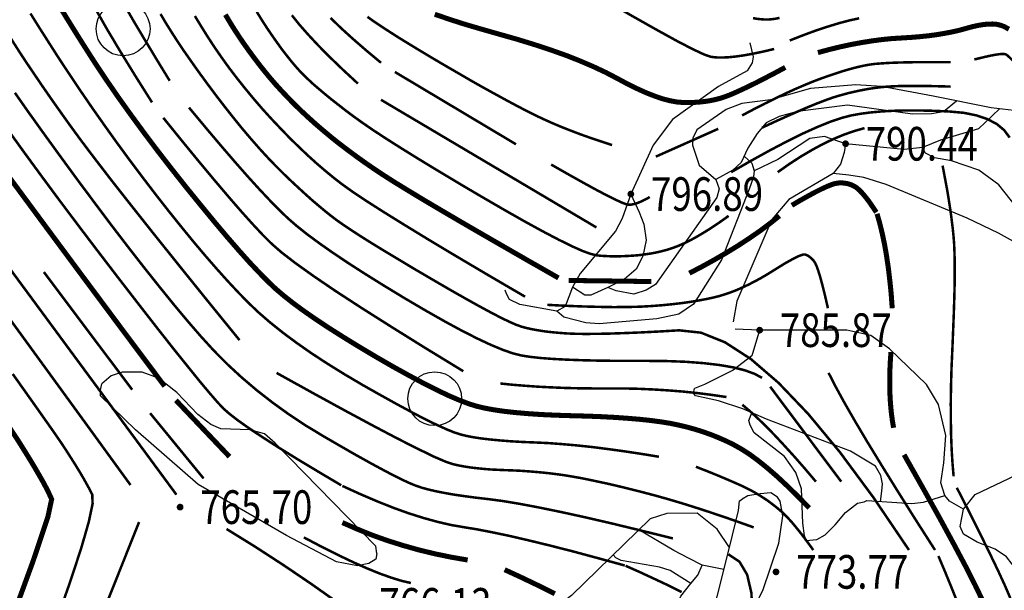
# Model space of a CAD drawing. Units: inches. Extents: x 36481866 to 36491121, y 3070046 to 3193056.
# Drawn here: x 36483630 to 36483747, y 3071980 to 3072048 of the extents above; entities that cross this region are included whole.
import ezdxf
from ezdxf.enums import TextEntityAlignment as Align

# ---------------------------------------------------------------- set-up
doc = ezdxf.new("R2010")
doc.units = ezdxf.units.IN
doc.header["$LTSCALE"] = 2
doc.header["$MEASUREMENT"] = 0
doc.header["$XCLIPFRAME"] = 0
for name, color, linetype in [('DGX', 253, 'Continuous'), ('DMTZ', 253, 'Continuous'), ('GCD', 253, 'Continuous'), ('ZBTZ', 253, 'Continuous')]:
    doc.layers.add(name, color=color, linetype=linetype)
doc.styles.add('HZ', font='txt', dxfattribs={"width": 0.8})
doc.linetypes.add('10421', pattern='A,2,[150,AAA.SHX,S=1,R=0,X=0,Y=1],1e-11', length=2)
picture_1 = doc.add_image_def('image1.png', size_in_pixel=(6617, 9358))

# ---------------------------------------------------------------- blocks, each defined once
blk = doc.blocks.new('GC200')
at = {"linetype": 'Continuous', "const_width": 0.2, "flags": 128}
blk.add_lwpolyline([(-0.1, 0, 1), (0.1, 0, 1)], format="xyb", close=True, dxfattribs=at)
blk = doc.blocks.new('gc122')
blk.add_circle((0, 0), 0.8)

msp = doc.modelspace()

# ---------------------------------------------------------------- linework, layer by layer
at = {"layer": 'DGX', "linetype": 'Continuous', "const_width": 0.3, "flags": 128}
for points in [[(36483645.92, 3072038.34), (36483643.97, 3072041.43), (36483642.18, 3072044.34), (36483640.55, 3072047.07), (36483639.1, 3072049.63), (36483637.81, 3072052), (36483636.68, 3072054.19), (36483635.72, 3072056.2), (36483634.93, 3072058.03)], [(36483719.92, 3072044.69), (36483718.61, 3072044.38), (36483717.41, 3072044.13), (36483716.31, 3072043.93), (36483715.31, 3072043.79), (36483714.42, 3072043.7), (36483713.63, 3072043.67), (36483712.94, 3072043.69), (36483712.35, 3072043.77), (36483711.55, 3072044.05), (36483710.21, 3072044.68), (36483708.34, 3072045.65), (36483705.94, 3072046.97), (36483703, 3072048.63), (36483699.52, 3072050.64), (36483695.51, 3072052.99), (36483690.97, 3072055.69)], [(36483648.02, 3072040.91), (36483646.41, 3072043.54), (36483644.97, 3072045.93), (36483643.69, 3072048.08), (36483642.59, 3072049.99)], [(36483627.48, 3072048.62), (36483628.07, 3072047.64), (36483628.73, 3072046.58), (36483629.45, 3072045.44), (36483630.22, 3072044.23), (36483631.06, 3072042.96), (36483631.96, 3072041.63), (36483632.91, 3072040.23), (36483633.93, 3072038.76), (36483635.01, 3072037.23), (36483636.15, 3072035.63), (36483637.48, 3072033.81), (36483639.16, 3072031.59), (36483641.17, 3072028.98), (36483643.53, 3072025.98), (36483646.22, 3072022.59), (36483649.25, 3072018.81), (36483652.62, 3072014.63), (36483656.33, 3072010.07)], [(36483706.21, 3071996.21), (36483704.07, 3071996.56), (36483702.01, 3071996.87), (36483700.03, 3071997.14), (36483698.14, 3071997.38), (36483696.32, 3071997.57), (36483694.6, 3071997.72), (36483692.95, 3071997.84), (36483691.39, 3071997.91), (36483689.92, 3071997.97), (36483688.56, 3071998.05), (36483687.3, 3071998.15), (36483686.16, 3071998.26), (36483685.12, 3071998.38), (36483684.18, 3071998.52), (36483683.36, 3071998.68), (36483682.64, 3071998.85), (36483681.87, 3071999.1), (36483680.91, 3071999.49), (36483679.75, 3072000.02), (36483678.39, 3072000.68), (36483676.84, 3072001.49), (36483675.08, 3072002.44), (36483673.13, 3072003.52), (36483670.97, 3072004.74), (36483668.79, 3072006.03), (36483666.74, 3072007.3), (36483664.83, 3072008.55), (36483663.06, 3072009.79), (36483661.42, 3072011.01), (36483659.91, 3072012.22), (36483658.54, 3072013.41), (36483657.31, 3072014.59), (36483656.11, 3072015.82), (36483654.87, 3072017.15), (36483653.58, 3072018.59), (36483652.23, 3072020.14), (36483650.84, 3072021.79), (36483649.39, 3072023.56), (36483647.89, 3072025.43), (36483646.34, 3072027.41), (36483644.78, 3072029.45), (36483643.25, 3072031.49), (36483641.76, 3072033.52), (36483640.3, 3072035.56), (36483638.87, 3072037.59), (36483637.47, 3072039.63), (36483636.11, 3072041.66), (36483634.77, 3072043.69), (36483633.53, 3072045.63), (36483632.42, 3072047.37), (36483631.46, 3072048.91)], [(36483735.95, 3071985.12), (36483731.72, 3071991.37), (36483727.73, 3071996.76), (36483723.96, 3072001.31), (36483720.43, 3072005), (36483717.13, 3072007.84), (36483714.06, 3072009.82), (36483711.22, 3072010.96), (36483708.62, 3072011.24), (36483706.24, 3072011.1), (36483704.06, 3072010.99), (36483702.08, 3072010.91), (36483700.31, 3072010.85), (36483698.74, 3072010.82), (36483697.38, 3072010.81), (36483696.23, 3072010.83), (36483695.27, 3072010.87), (36483694.44, 3072010.93), (36483693.66, 3072011), (36483692.91, 3072011.08), (36483692.21, 3072011.18), (36483691.55, 3072011.29), (36483690.94, 3072011.41), (36483690.36, 3072011.54), (36483689.83, 3072011.69), (36483689.21, 3072011.91), (36483688.39, 3072012.27), (36483687.36, 3072012.77), (36483686.13, 3072013.41), (36483684.69, 3072014.19), (36483683.04, 3072015.11), (36483681.18, 3072016.17), (36483679.12, 3072017.37), (36483677.05, 3072018.58), (36483675.17, 3072019.71), (36483673.47, 3072020.73), (36483671.97, 3072021.65), (36483670.65, 3072022.48), (36483669.53, 3072023.21), (36483668.59, 3072023.84), (36483667.84, 3072024.37), (36483667.17, 3072024.88), (36483666.46, 3072025.45), (36483665.73, 3072026.06), (36483664.95, 3072026.72), (36483664.15, 3072027.44), (36483663.31, 3072028.21), (36483662.44, 3072029.02), (36483661.53, 3072029.89), (36483660.6, 3072030.82), (36483659.64, 3072031.82), (36483658.67, 3072032.88), (36483657.68, 3072034.01), (36483656.66, 3072035.21), (36483655.63, 3072036.48), (36483654.58, 3072037.81), (36483653.5, 3072039.21), (36483652.45, 3072040.62), (36483651.47, 3072041.96), (36483650.55, 3072043.26), (36483649.69, 3072044.49), (36483648.9, 3072045.67), (36483648.18, 3072046.79), (36483647.52, 3072047.85), (36483646.93, 3072048.85)], [(36483714.5, 3072024.85), (36483713.71, 3072024.28), (36483712.95, 3072023.76), (36483712.22, 3072023.28), (36483711.51, 3072022.84), (36483710.84, 3072022.44), (36483710.19, 3072022.08), (36483709.58, 3072021.76), (36483708.99, 3072021.49), (36483708.41, 3072021.24), (36483707.81, 3072021.02), (36483707.19, 3072020.82), (36483706.56, 3072020.65), (36483705.91, 3072020.5), (36483705.24, 3072020.37), (36483704.55, 3072020.27), (36483703.84, 3072020.18), (36483703.14, 3072020.12), (36483702.45, 3072020.08), (36483701.79, 3072020.05), (36483701.15, 3072020.04), (36483700.52, 3072020.04), (36483699.92, 3072020.07), (36483699.34, 3072020.1), (36483698.78, 3072020.16), (36483698.08, 3072020.33), (36483697.09, 3072020.69), (36483695.82, 3072021.26), (36483694.26, 3072022.03), (36483692.41, 3072023), (36483690.27, 3072024.17), (36483687.84, 3072025.55), (36483685.13, 3072027.12), (36483682.38, 3072028.74), (36483679.88, 3072030.24), (36483677.61, 3072031.62), (36483675.58, 3072032.88), (36483673.78, 3072034.02), (36483672.22, 3072035.04), (36483670.9, 3072035.95), (36483669.81, 3072036.73), (36483668.87, 3072037.44), (36483668, 3072038.12), (36483667.18, 3072038.76), (36483666.43, 3072039.38), (36483665.74, 3072039.96), (36483665.11, 3072040.5), (36483664.55, 3072041.02), (36483664.04, 3072041.5), (36483663.56, 3072041.99), (36483663.06, 3072042.55), (36483662.53, 3072043.17), (36483661.99, 3072043.85), (36483661.42, 3072044.58), (36483660.84, 3072045.38), (36483660.23, 3072046.25), (36483659.6, 3072047.17), (36483658.98, 3072048.13), (36483658.37, 3072049.12)], [(36483670.4, 3072040.58), (36483668.67, 3072042.18), (36483667.11, 3072043.68), (36483665.72, 3072045.08), (36483664.5, 3072046.39), (36483663.44, 3072047.59), (36483662.55, 3072048.7)], [(36483690.29, 3072015.24), (36483686.08, 3072017.7), (36483682.29, 3072019.94), (36483678.93, 3072021.95), (36483676, 3072023.74), (36483673.5, 3072025.29), (36483671.43, 3072026.61), (36483669.78, 3072027.71), (36483668.56, 3072028.58), (36483667.55, 3072029.36), (36483666.53, 3072030.2), (36483665.49, 3072031.09), (36483664.45, 3072032.03), (36483663.39, 3072033.04), (36483662.31, 3072034.09), (36483661.23, 3072035.21), (36483660.13, 3072036.37), (36483659.04, 3072037.57), (36483658, 3072038.78), (36483656.99, 3072040), (36483656.02, 3072041.22), (36483655.08, 3072042.45), (36483654.19, 3072043.69), (36483653.33, 3072044.93), (36483652.51, 3072046.19), (36483651.74, 3072047.42), (36483651.02, 3072048.61)], [(36483673.16, 3072043.05), (36483671.37, 3072044.54), (36483669.78, 3072045.92), (36483668.37, 3072047.2), (36483667.16, 3072048.38)], [(36483700.64, 3072033.27), (36483699.32, 3072033.7), (36483698.04, 3072034.13), (36483696.81, 3072034.57), (36483695.63, 3072035.02), (36483694.49, 3072035.47), (36483693.41, 3072035.93), (36483692.37, 3072036.4), (36483691.38, 3072036.87), (36483690.37, 3072037.38), (36483689.28, 3072037.95), (36483688.1, 3072038.58), (36483686.84, 3072039.27), (36483685.49, 3072040.01), (36483684.05, 3072040.82), (36483682.54, 3072041.7), (36483680.93, 3072042.63), (36483679.35, 3072043.56), (36483677.88, 3072044.44), (36483676.53, 3072045.26), (36483675.29, 3072046.02), (36483674.18, 3072046.73), (36483673.18, 3072047.38), (36483672.3, 3072047.97), (36483671.54, 3072048.51)], [(36483720.56, 3072048.39), (36483720.04, 3072048.28), (36483719.57, 3072048.22), (36483719.14, 3072048.19), (36483718.72, 3072048.2), (36483718.29, 3072048.23), (36483717.85, 3072048.28), (36483717.4, 3072048.36)], [(36483730.03, 3072048.34), (36483728.85, 3072048.08), (36483727.6, 3072047.75), (36483726.26, 3072047.34), (36483724.84, 3072046.87), (36483723.35, 3072046.32), (36483721.77, 3072045.7)], [(36483751.43, 3072039.9), (36483750.6, 3072040.82), (36483749.87, 3072041.64), (36483749.23, 3072042.33), (36483748.69, 3072042.91), (36483748.24, 3072043.37), (36483747.88, 3072043.72), (36483747.62, 3072043.95), (36483747.45, 3072044.06), (36483747.29, 3072044.09), (36483747.04, 3072044.1), (36483746.7, 3072044.07), (36483746.28, 3072044.01), (36483745.77, 3072043.92), (36483745.17, 3072043.79), (36483744.49, 3072043.63), (36483743.72, 3072043.44)], [(36483606.6, 3072043.39), (36483643.36, 3071992.85)], [(36483610.71, 3072043.39), (36483648.82, 3071991.7)], [(36483740.92, 3072043.13), (36483739.14, 3072043.13), (36483737.53, 3072043.13), (36483736.08, 3072043.11), (36483734.8, 3072043.08), (36483733.68, 3072043.04), (36483732.73, 3072042.98), (36483731.94, 3072042.92), (36483731.32, 3072042.84), (36483730.75, 3072042.74), (36483730.14, 3072042.61), (36483729.48, 3072042.45), (36483728.78, 3072042.26), (36483728.03, 3072042.04), (36483727.23, 3072041.78), (36483726.38, 3072041.49), (36483725.49, 3072041.18), (36483724.54, 3072040.82), (36483723.53, 3072040.4), (36483722.45, 3072039.94), (36483721.31, 3072039.42), (36483720.11, 3072038.84), (36483718.83, 3072038.21), (36483717.5, 3072037.53), (36483716.1, 3072036.79)], [(36483689.21, 3072033.36), (36483674.8, 3072041.96)], [(36483629.61, 3072039.48), (36483631.2, 3072037.21), (36483632.97, 3072034.74), (36483634.9, 3072032.08), (36483636.99, 3072029.22), (36483639.13, 3072026.35), (36483641.18, 3072023.62), (36483643.15, 3072021.05), (36483645.03, 3072018.64), (36483646.83, 3072016.38), (36483648.54, 3072014.27), (36483650.17, 3072012.32), (36483651.72, 3072010.53), (36483653.26, 3072008.84), (36483654.88, 3072007.21), (36483656.58, 3072005.64), (36483658.37, 3072004.12), (36483660.23, 3072002.67), (36483662.17, 3072001.27), (36483664.19, 3071999.93), (36483666.29, 3071998.66), (36483668.34, 3071997.47), (36483670.19, 3071996.41), (36483671.86, 3071995.48), (36483673.34, 3071994.68), (36483674.63, 3071994), (36483675.72, 3071993.46), (36483676.63, 3071993.04), (36483677.35, 3071992.75), (36483678.03, 3071992.52), (36483678.82, 3071992.31), (36483679.73, 3071992.1), (36483680.74, 3071991.9), (36483681.87, 3071991.7), (36483683.12, 3071991.52), (36483684.47, 3071991.34), (36483685.94, 3071991.17), (36483687.62, 3071990.95), (36483689.6, 3071990.62), (36483691.88, 3071990.19), (36483694.47, 3071989.66), (36483697.36, 3071989.03), (36483700.56, 3071988.29), (36483704.07, 3071987.44), (36483707.87, 3071986.5)], [(36483740.92, 3072040.22), (36483739.44, 3072040.26), (36483738.09, 3072040.29), (36483736.84, 3072040.3), (36483735.72, 3072040.3), (36483734.71, 3072040.28), (36483733.82, 3072040.24), (36483733.04, 3072040.19), (36483732.38, 3072040.12), (36483731.78, 3072040.04), (36483731.18, 3072039.95), (36483730.57, 3072039.84), (36483729.96, 3072039.72), (36483729.34, 3072039.58), (36483728.73, 3072039.44), (36483728.11, 3072039.27), (36483727.49, 3072039.1), (36483726.8, 3072038.88), (36483725.99, 3072038.59), (36483725.05, 3072038.23), (36483723.99, 3072037.8), (36483722.8, 3072037.29), (36483721.48, 3072036.71), (36483720.04, 3072036.06), (36483718.47, 3072035.33)], [(36483698.78, 3072023.47), (36483673.15, 3072038.65)], [(36483718.48, 3072005.59), (36483717.58, 3072006.07), (36483716.42, 3072006.49), (36483715.03, 3072006.84), (36483713.39, 3072007.12), (36483711.51, 3072007.34), (36483709.39, 3072007.5), (36483707.02, 3072007.59), (36483704.41, 3072007.61), (36483701.79, 3072007.61), (36483699.4, 3072007.63), (36483697.24, 3072007.68), (36483695.3, 3072007.75), (36483693.6, 3072007.84), (36483692.12, 3072007.95), (36483690.87, 3072008.09), (36483689.85, 3072008.25), (36483688.84, 3072008.5), (36483687.62, 3072008.93), (36483686.2, 3072009.52), (36483684.58, 3072010.28), (36483682.75, 3072011.21), (36483680.72, 3072012.31), (36483678.48, 3072013.58), (36483676.03, 3072015.02), (36483673.59, 3072016.5), (36483671.34, 3072017.9), (36483669.3, 3072019.21), (36483667.46, 3072020.44), (36483665.82, 3072021.59), (36483664.37, 3072022.66), (36483663.13, 3072023.65), (36483662.09, 3072024.55), (36483661.09, 3072025.51), (36483659.95, 3072026.67), (36483658.68, 3072028.02), (36483657.27, 3072029.57), (36483655.74, 3072031.31), (36483654.07, 3072033.25), (36483652.26, 3072035.39), (36483650.32, 3072037.72)], [(36483747.93, 3072034.16), (36483747.28, 3072035.03), (36483746.41, 3072035.76), (36483745.31, 3072036.34), (36483744, 3072036.79), (36483742.47, 3072037.1), (36483740.71, 3072037.26), (36483738.9, 3072037.34), (36483737.18, 3072037.38), (36483735.57, 3072037.38), (36483734.06, 3072037.34), (36483732.65, 3072037.26), (36483731.35, 3072037.14), (36483730.14, 3072036.98), (36483729.04, 3072036.78), (36483727.9, 3072036.48), (36483726.57, 3072036.03), (36483725.07, 3072035.42), (36483723.38, 3072034.66), (36483721.51, 3072033.74), (36483719.45, 3072032.66), (36483717.22, 3072031.43), (36483714.8, 3072030.04)], [(36483682.94, 3072006.38), (36483678.42, 3072009.14), (36483674.38, 3072011.66), (36483670.81, 3072013.92), (36483667.72, 3072015.93), (36483665.12, 3072017.7), (36483662.99, 3072019.22), (36483661.34, 3072020.49), (36483660.17, 3072021.51), (36483659.15, 3072022.52), (36483657.96, 3072023.79), (36483656.6, 3072025.3), (36483655.08, 3072027.05), (36483653.38, 3072029.05), (36483651.51, 3072031.29), (36483649.47, 3072033.78), (36483647.26, 3072036.51)], [(36483628.78, 3072035.08), (36483630.68, 3072032.44), (36483632.7, 3072029.68), (36483634.83, 3072026.8), (36483637.09, 3072023.79), (36483639.46, 3072020.67), (36483641.95, 3072017.42), (36483644.38, 3072014.28), (36483646.55, 3072011.49), (36483648.48, 3072009.04), (36483650.17, 3072006.94), (36483651.6, 3072005.17), (36483652.79, 3072003.75), (36483653.72, 3072002.68), (36483654.41, 3072001.94), (36483655.13, 3072001.31), (36483656.14, 3072000.53), (36483657.44, 3071999.61), (36483659.05, 3071998.54), (36483660.94, 3071997.33), (36483663.14, 3071995.97), (36483665.63, 3071994.47), (36483668.42, 3071992.82)], [(36483713.27, 3072035.2), (36483705.84, 3072031.89)], [(36483730.67, 3072035.28), (36483729.49, 3072034.95), (36483728.28, 3072034.53), (36483727.04, 3072034.02), (36483725.76, 3072033.41), (36483724.46, 3072032.71), (36483723.12, 3072031.92), (36483721.74, 3072031.03), (36483720.34, 3072030.04)], [(36483705.12, 3072027.09), (36483704.74, 3072026.87), (36483704.38, 3072026.69), (36483704.04, 3072026.53), (36483703.72, 3072026.4), (36483703.42, 3072026.3), (36483703.14, 3072026.23), (36483702.88, 3072026.18), (36483702.64, 3072026.17), (36483702.29, 3072026.24), (36483701.72, 3072026.46), (36483700.91, 3072026.84), (36483699.87, 3072027.36), (36483698.6, 3072028.03), (36483697.09, 3072028.86), (36483695.36, 3072029.83), (36483693.39, 3072030.95)], [(36483741.26, 3071993.88), (36483741.13, 3071995.41), (36483741.03, 3071997.04), (36483740.96, 3071998.77), (36483740.93, 3072000.6), (36483740.92, 3072002.54), (36483740.95, 3072004.57), (36483741.01, 3072006.7), (36483741.11, 3072008.94), (36483741.2, 3072011.13), (36483741.28, 3072013.15), (36483741.34, 3072014.99), (36483741.38, 3072016.65), (36483741.39, 3072018.14), (36483741.39, 3072019.45), (36483741.36, 3072020.58), (36483741.32, 3072021.54), (36483741.25, 3072022.44), (36483741.15, 3072023.42), (36483741.02, 3072024.47), (36483740.87, 3072025.59), (36483740.68, 3072026.79), (36483740.47, 3072028.06), (36483740.22, 3072029.4), (36483739.95, 3072030.82)], [(36483726.31, 3072013.86), (36483726.05, 3072015.01), (36483725.8, 3072016.04), (36483725.57, 3072016.93), (36483725.36, 3072017.7), (36483725.16, 3072018.33), (36483724.98, 3072018.83), (36483724.82, 3072019.2), (36483724.67, 3072019.44), (36483724.53, 3072019.61), (36483724.39, 3072019.75), (36483724.25, 3072019.88), (36483724.11, 3072019.99), (36483723.98, 3072020.09), (36483723.84, 3072020.16), (36483723.7, 3072020.22), (36483723.57, 3072020.26), (36483723.39, 3072020.25), (36483723.14, 3072020.18), (36483722.8, 3072020.05), (36483722.38, 3072019.85), (36483721.88, 3072019.58), (36483721.29, 3072019.25), (36483720.63, 3072018.85), (36483719.88, 3072018.38), (36483719.1, 3072017.9), (36483718.34, 3072017.45), (36483717.59, 3072017.05), (36483716.86, 3072016.67), (36483716.15, 3072016.34), (36483715.46, 3072016.03), (36483714.78, 3072015.77), (36483714.13, 3072015.54), (36483713.44, 3072015.33), (36483712.69, 3072015.14), (36483711.86, 3072014.96), (36483710.96, 3072014.79), (36483709.99, 3072014.63), (36483708.95, 3072014.48), (36483707.84, 3072014.35), (36483706.66, 3072014.23), (36483705.38, 3072014.13), (36483703.97, 3072014.05), (36483702.45, 3072014.01), (36483700.79, 3072014), (36483699.02, 3072014.03), (36483697.11, 3072014.08), (36483695.09, 3072014.16), (36483692.94, 3072014.27)], [(36483633.05, 3072018.17), (36483643.56, 3072004.18)], [(36483629.35, 3072006.05), (36483632.14, 3072002.12), (36483634.07, 3071999.38), (36483635.15, 3071997.82), (36483635.77, 3071996.87), (36483636.34, 3071995.98), (36483636.87, 3071995.14), (36483637.35, 3071994.35), (36483637.79, 3071993.61), (36483638.17, 3071992.92), (36483638.52, 3071992.29), (36483638.81, 3071991.71), (36483638.85, 3071990.62), (36483638.4, 3071988.48), (36483637.48, 3071985.28), (36483636.07, 3071981.02), (36483634.19, 3071975.71), (36483631.83, 3071969.33), (36483628.99, 3071961.9)], [(36483660.73, 3072006.18), (36483665.08, 3072003.77), (36483668.94, 3072001.66), (36483672.31, 3071999.85), (36483675.18, 3071998.34), (36483677.56, 3071997.14), (36483679.43, 3071996.23), (36483680.82, 3071995.63), (36483681.71, 3071995.33), (36483682.37, 3071995.18), (36483683.05, 3071995.05), (36483683.77, 3071994.94), (36483684.52, 3071994.85), (36483685.3, 3071994.77), (36483686.12, 3071994.7), (36483686.96, 3071994.66), (36483687.83, 3071994.62), (36483688.72, 3071994.59), (36483689.61, 3071994.55), (36483690.5, 3071994.49), (36483691.38, 3071994.42), (36483692.26, 3071994.34), (36483693.14, 3071994.25), (36483694.02, 3071994.14), (36483694.9, 3071994.02), (36483695.81, 3071993.87), (36483696.79, 3071993.7), (36483697.85, 3071993.49), (36483698.98, 3071993.25), (36483700.19, 3071992.99), (36483701.47, 3071992.69), (36483702.82, 3071992.36), (36483704.24, 3071992), (36483705.73, 3071991.61), (36483707.26, 3071991.18), (36483708.85, 3071990.71), (36483710.48, 3071990.2), (36483712.15, 3071989.66), (36483713.88, 3071989.08), (36483715.66, 3071988.46), (36483717.48, 3071987.81)], [(36483739.05, 3071985.12), (36483736.7, 3071988.79), (36483734.58, 3071992.16), (36483732.67, 3071995.24), (36483730.97, 3071998.02), (36483729.5, 3072000.5), (36483728.24, 3072002.69), (36483727.21, 3072004.58), (36483726.39, 3072006.18)], [(36483714.24, 3072003.31), (36483712.53, 3072003.56), (36483710.8, 3072003.78), (36483709.06, 3072003.96), (36483707.31, 3072004.1), (36483705.55, 3072004.21), (36483703.78, 3072004.29), (36483702, 3072004.33), (36483700.2, 3072004.33), (36483698.43, 3072004.33), (36483696.7, 3072004.35), (36483695.02, 3072004.39), (36483693.39, 3072004.46), (36483691.8, 3072004.54), (36483690.27, 3072004.65), (36483688.78, 3072004.77), (36483687.34, 3072004.92)], [(36483727.89, 3071993.25), (36483719.44, 3072004.54)], [(36483724.88, 3071993.25), (36483723.55, 3071994.82), (36483722.29, 3071996.26), (36483721.09, 3071997.58), (36483719.97, 3071998.78), (36483718.91, 3071999.87), (36483717.91, 3072000.83), (36483716.99, 3072001.67), (36483716.13, 3072002.39)], [(36483645.69, 3072001.39), (36483652.05, 3071993.63)], [(36483724.57, 3071985.12), (36483724, 3071985.9), (36483723.46, 3071986.63), (36483722.95, 3071987.29), (36483722.47, 3071987.88), (36483722.03, 3071988.41), (36483721.61, 3071988.87), (36483721.23, 3071989.27), (36483720.88, 3071989.61), (36483720.53, 3071989.91), (36483720.18, 3071990.2), (36483719.81, 3071990.49), (36483719.43, 3071990.78), (36483719.04, 3071991.06), (36483718.63, 3071991.33), (36483718.21, 3071991.6), (36483717.78, 3071991.86), (36483717.29, 3071992.14), (36483716.68, 3071992.45), (36483715.96, 3071992.8), (36483715.12, 3071993.17), (36483714.17, 3071993.58), (36483713.1, 3071994.03), (36483711.91, 3071994.51), (36483710.61, 3071995.02)], [(36483668.56, 3071992.74), (36483670.66, 3071991.78), (36483672.67, 3071990.92), (36483674.6, 3071990.15), (36483676.44, 3071989.49), (36483678.21, 3071988.93), (36483679.88, 3071988.47), (36483681.47, 3071988.1), (36483682.98, 3071987.84), (36483684.56, 3071987.58), (36483686.38, 3071987.23), (36483688.43, 3071986.8), (36483690.71, 3071986.27), (36483693.22, 3071985.66), (36483695.97, 3071984.96), (36483698.94, 3071984.16), (36483702.15, 3071983.28)], [(36483748.01, 3071979.39), (36483747.39, 3071980.84), (36483746.59, 3071982.58), (36483745.61, 3071984.62), (36483744.46, 3071986.96), (36483743.14, 3071989.6), (36483741.64, 3071992.53)], [(36483644.38, 3071988.45), (36483635.9, 3071967.21)], [(36483654.78, 3071987.62), (36483658.19, 3071985.51), (36483661.55, 3071983.33), (36483664.86, 3071981.09), (36483668.13, 3071978.78), (36483671.34, 3071976.4), (36483674.51, 3071973.96), (36483677.63, 3071971.45), (36483680.71, 3071968.87)], [(36483663.98, 3071986.62), (36483666.07, 3071985.52), (36483668.02, 3071984.54), (36483669.83, 3071983.68), (36483671.49, 3071982.94), (36483673.01, 3071982.32), (36483674.39, 3071981.83), (36483675.62, 3071981.45), (36483676.71, 3071981.2)], [(36483714.48, 3071984.61), (36483715.79, 3071983.73), (36483716.7, 3071982.2), (36483717.21, 3071980.02), (36483717.33, 3071977.2), (36483717.04, 3071973.74), (36483716.36, 3071969.63), (36483715.27, 3071964.87), (36483713.79, 3071959.47)], [(36483742.65, 3071969.67), (36483742.76, 3071970.57), (36483742.84, 3071971.41), (36483742.9, 3071972.18), (36483742.94, 3071972.89), (36483742.96, 3071973.53), (36483742.96, 3071974.11), (36483742.95, 3071974.63), (36483742.91, 3071975.08), (36483742.82, 3071975.59), (36483742.62, 3071976.3), (36483742.34, 3071977.18), (36483741.95, 3071978.25), (36483741.47, 3071979.51), (36483740.89, 3071980.96), (36483740.22, 3071982.59), (36483739.45, 3071984.41)], [(36483702.24, 3071983.25), (36483703.97, 3071982.48), (36483705.5, 3071981.77), (36483706.83, 3071981.15), (36483707.97, 3071980.6), (36483708.91, 3071980.13)]]:
    msp.add_lwpolyline(points, dxfattribs=at)
at = {"layer": 'DGX', "color": 251, "linetype": 'Continuous', "const_width": 0.6, "flags": 128}
for points in [[(36483724.08, 3071990.13), (36483722.75, 3071991.49), (36483721.48, 3071992.73), (36483720.28, 3071993.85), (36483719.13, 3071994.85), (36483718.04, 3071995.73), (36483717.01, 3071996.49), (36483716.03, 3071997.12), (36483715.12, 3071997.63), (36483714.23, 3071998.07), (36483713.32, 3071998.47), (36483712.4, 3071998.84), (36483711.47, 3071999.17), (36483710.52, 3071999.47), (36483709.55, 3071999.74), (36483708.57, 3071999.97), (36483707.57, 3072000.18), (36483706.51, 3072000.35), (36483705.33, 3072000.51), (36483704.04, 3072000.65), (36483702.62, 3072000.77), (36483701.09, 3072000.88), (36483699.44, 3072000.97), (36483697.68, 3072001.04), (36483695.79, 3072001.09), (36483693.92, 3072001.15), (36483692.17, 3072001.23), (36483690.56, 3072001.34), (36483689.08, 3072001.47), (36483687.74, 3072001.62), (36483686.52, 3072001.8), (36483685.44, 3072002), (36483684.49, 3072002.23), (36483683.53, 3072002.53), (36483682.41, 3072002.96), (36483681.15, 3072003.5), (36483679.73, 3072004.18), (36483678.15, 3072004.98), (36483676.43, 3072005.9), (36483674.55, 3072006.94), (36483672.52, 3072008.11), (36483670.49, 3072009.32), (36483668.62, 3072010.47), (36483666.9, 3072011.56), (36483665.33, 3072012.6), (36483663.92, 3072013.58), (36483662.67, 3072014.5), (36483661.57, 3072015.37), (36483660.62, 3072016.18), (36483659.7, 3072017.05), (36483658.66, 3072018.11), (36483657.5, 3072019.34), (36483656.23, 3072020.76), (36483654.84, 3072022.36), (36483653.34, 3072024.14), (36483651.72, 3072026.11), (36483649.98, 3072028.25), (36483648.22, 3072030.47), (36483646.53, 3072032.65), (36483644.92, 3072034.79), (36483643.38, 3072036.89), (36483641.9, 3072038.96), (36483640.5, 3072040.99), (36483639.18, 3072042.97), (36483637.92, 3072044.93), (36483636.76, 3072046.77), (36483635.73, 3072048.43), (36483634.83, 3072049.91)], [(36483615.61, 3072048.65), (36483616.41, 3072047.39), (36483617.37, 3072045.92), (36483618.48, 3072044.24), (36483619.75, 3072042.33), (36483621.37, 3072039.98), (36483623.51, 3072036.95), (36483626.18, 3072033.24), (36483629.37, 3072028.86), (36483633.1, 3072023.81), (36483637.35, 3072018.08), (36483642.12, 3072011.67), (36483647.42, 3072004.59)], [(36483694.26, 3072017.47), (36483690.35, 3072019.7), (36483686.82, 3072021.73), (36483683.65, 3072023.56), (36483680.86, 3072025.19), (36483678.44, 3072026.62), (36483676.4, 3072027.85), (36483674.72, 3072028.88), (36483673.42, 3072029.71), (36483672.32, 3072030.44), (36483671.25, 3072031.18), (36483670.2, 3072031.93), (36483669.19, 3072032.68), (36483668.2, 3072033.43), (36483667.25, 3072034.19), (36483666.32, 3072034.96), (36483665.42, 3072035.73), (36483664.55, 3072036.51), (36483663.71, 3072037.29), (36483662.89, 3072038.08), (36483662.11, 3072038.88), (36483661.35, 3072039.68), (36483660.62, 3072040.48), (36483659.92, 3072041.29), (36483659.25, 3072042.11), (36483658.6, 3072042.93), (36483657.98, 3072043.75), (36483657.37, 3072044.58), (36483656.78, 3072045.41), (36483656.22, 3072046.24), (36483655.67, 3072047.08), (36483655.15, 3072047.92), (36483654.64, 3072048.77)], [(36483721.24, 3072042.5), (36483719.99, 3072041.83), (36483718.84, 3072041.23), (36483717.79, 3072040.69), (36483716.83, 3072040.22), (36483715.96, 3072039.81), (36483715.19, 3072039.46), (36483714.52, 3072039.18), (36483713.95, 3072038.97), (36483713.41, 3072038.8), (36483712.85, 3072038.66), (36483712.27, 3072038.54), (36483711.67, 3072038.45), (36483711.05, 3072038.38), (36483710.41, 3072038.34), (36483709.74, 3072038.32), (36483709.05, 3072038.33), (36483708.32, 3072038.39), (36483707.52, 3072038.54), (36483706.64, 3072038.77), (36483705.7, 3072039.09), (36483704.68, 3072039.49), (36483703.6, 3072039.98), (36483702.44, 3072040.55), (36483701.21, 3072041.21), (36483699.89, 3072041.9), (36483698.44, 3072042.58), (36483696.88, 3072043.25), (36483695.19, 3072043.92), (36483693.38, 3072044.56), (36483691.44, 3072045.2), (36483689.39, 3072045.83), (36483687.21, 3072046.45), (36483685.06, 3072047.06), (36483683.06, 3072047.65), (36483681.22, 3072048.24), (36483679.55, 3072048.82)], [(36483747.84, 3072047.05), (36483747.52, 3072047.22), (36483747.19, 3072047.39), (36483746.81, 3072047.52), (36483746.39, 3072047.62), (36483745.91, 3072047.66), (36483745.39, 3072047.65), (36483744.81, 3072047.6), (36483744.17, 3072047.49), (36483743.49, 3072047.34), (36483742.75, 3072047.14), (36483741.97, 3072046.92), (36483741.13, 3072046.73), (36483740.25, 3072046.56), (36483739.32, 3072046.4), (36483738.34, 3072046.27), (36483737.31, 3072046.16), (36483736.23, 3072046.07), (36483735.11, 3072046), (36483733.94, 3072045.93), (36483732.75, 3072045.81), (36483731.54, 3072045.65), (36483730.31, 3072045.45), (36483729.05, 3072045.22), (36483727.76, 3072044.94), (36483726.45, 3072044.62), (36483725.12, 3072044.26)], [(36483599.3, 3072042.18), (36483605.78, 3072032.98), (36483611.49, 3072024.84), (36483616.46, 3072017.76), (36483620.66, 3072011.74), (36483624.11, 3072006.78), (36483626.8, 3072002.88), (36483628.73, 3072000.04), (36483629.91, 3071998.26), (36483630.67, 3071997.05), (36483631.36, 3071995.94), (36483631.98, 3071994.91), (36483632.52, 3071993.98), (36483633, 3071993.14), (36483633.4, 3071992.39), (36483633.72, 3071991.73), (36483633.98, 3071991.16), (36483633.53, 3071989.05), (36483631.76, 3071983.77), (36483628.66, 3071975.3), (36483624.24, 3071963.66), (36483618.49, 3071948.85), (36483611.41, 3071930.85), (36483603, 3071909.68)], [(36483732.07, 3072025.27), (36483731.68, 3072025.85), (36483731.32, 3072026.38), (36483730.97, 3072026.85), (36483730.65, 3072027.25), (36483730.35, 3072027.6), (36483730.07, 3072027.89), (36483729.81, 3072028.12), (36483729.58, 3072028.29), (36483729.35, 3072028.42), (36483729.11, 3072028.53), (36483728.86, 3072028.62), (36483728.61, 3072028.69), (36483728.34, 3072028.73), (36483728.07, 3072028.76), (36483727.79, 3072028.77), (36483727.5, 3072028.75), (36483727.15, 3072028.69), (36483726.71, 3072028.55), (36483726.17, 3072028.33), (36483725.54, 3072028.04), (36483724.8, 3072027.67), (36483723.97, 3072027.22), (36483723.04, 3072026.7), (36483722.02, 3072026.1)], [(36483733.96, 3072013.86), (36483733.84, 3072015.52), (36483733.68, 3072017.11), (36483733.5, 3072018.62), (36483733.29, 3072020.06), (36483733.05, 3072021.43), (36483732.78, 3072022.72), (36483732.48, 3072023.95), (36483732.15, 3072025.1)], [(36483720.55, 3072024.85), (36483719.42, 3072023.95), (36483718.23, 3072023.06), (36483716.97, 3072022.19), (36483715.66, 3072021.33), (36483714.29, 3072020.49), (36483712.86, 3072019.66), (36483711.38, 3072018.84), (36483709.83, 3072018.03)], [(36483705.32, 3072017.04), (36483695.49, 3072017.17)], [(36483734.12, 3071999.65), (36483733.96, 3072000.62), (36483733.83, 3072001.64), (36483733.74, 3072002.7), (36483733.68, 3072003.8), (36483733.66, 3072004.95), (36483733.67, 3072006.14), (36483733.72, 3072007.38), (36483733.81, 3072008.66)], [(36483648.76, 3072002.92), (36483655.13, 3071996.22)], [(36483745.79, 3071967.48), (36483745.91, 3071969.01), (36483745.98, 3071970.44), (36483746.02, 3071971.76), (36483746.02, 3071972.98), (36483745.98, 3071974.08), (36483745.9, 3071975.08), (36483745.78, 3071975.97), (36483745.62, 3071976.75), (36483745.31, 3071977.7), (36483744.72, 3071979.08), (36483743.85, 3071980.89), (36483742.71, 3071983.14), (36483741.29, 3071985.81), (36483739.6, 3071988.92), (36483737.62, 3071992.47), (36483735.37, 3071996.45)], [(36483668.56, 3071988.38), (36483670.32, 3071987.61), (36483672.11, 3071986.89), (36483673.93, 3071986.24), (36483675.78, 3071985.66), (36483677.66, 3071985.13), (36483679.56, 3071984.67), (36483681.5, 3071984.27), (36483683.46, 3071983.93)], [(36483687.86, 3071982.78), (36483689.62, 3071981.97), (36483691.2, 3071981.22), (36483692.6, 3071980.54), (36483693.83, 3071979.92)]]:
    msp.add_lwpolyline(points, dxfattribs=at)
at = {"layer": 'DMTZ', "linetype": '10421', "flags": 128}
for points in [[(36483717.04, 3072045.42), (36483717.42, 3072043.74), (36483717.32, 3072043.04), (36483716.69, 3072042.1), (36483713.29, 3072040.24), (36483707.84, 3072036.32), (36483705.52, 3072033.24), (36483702.87, 3072027.44), (36483701.84, 3072024.52), (36483701.05, 3072023.03), (36483696.84, 3072017.99), (36483695.95, 3072016.36), (36483695.07, 3072014.07), (36483694.05, 3072013.52), (36483689.65, 3072014.32), (36483688.45, 3072014.92), (36483688.07, 3072015.59), (36483687.91, 3072016.02)], [(36483763.94, 3072039.05), (36483759, 3072038.83), (36483753.57, 3072038.18), (36483749.1, 3072037.3), (36483745.71, 3072037.68), (36483738.82, 3072039.07), (36483732.7, 3072040.22), (36483729.63, 3072040.42), (36483724.24, 3072040.01), (36483719.5, 3072038.65), (36483716.09, 3072038.22), (36483714.2, 3072037.48), (36483710.7, 3072035.08), (36483710.23, 3072034.07), (36483710.22, 3072033.24), (36483710.98, 3072030.87), (36483712.97, 3072029.16), (36483713.37, 3072028.07), (36483713.09, 3072027.05), (36483705.79, 3072016.68), (36483704.71, 3072016.02), (36483703.24, 3072015.55), (36483701.14, 3072015.93), (36483700.12, 3072016.32)], [(36483741.62, 3072038.5), (36483740.06, 3072037.21), (36483738.64, 3072036.97), (36483736.39, 3072036.94), (36483728.62, 3072038), (36483722.7, 3072037.24), (36483720.5, 3072036.68), (36483720.5, 3072036.68), (36483718.95, 3072035.9), (36483717.9, 3072034.66), (36483716.77, 3072032.88), (36483716.01, 3072031.18), (36483715.02, 3072030.29), (36483712.97, 3072029.16)], [(36483746.72, 3072037.57), (36483744.24, 3072035.21), (36483739.71, 3072033.83), (36483737.55, 3072032.98), (36483735.39, 3072032.73), (36483728.41, 3072033.42), (36483725.89, 3072034.3), (36483724.16, 3072034.05), (36483720.35, 3072031.56), (36483717.55, 3072030.19)], [(36483728.41, 3072033.42), (36483728.25, 3072032.37), (36483727.79, 3072031), (36483726.94, 3072029.87), (36483721.67, 3072026.81), (36483719.65, 3072024.42), (36483718.67, 3072022.21), (36483715.47, 3072014.7), (36483715.04, 3072012.24)], [(36483762.23, 3072006.2), (36483759.35, 3072006.71), (36483757.47, 3072007.44), (36483756.38, 3072008.79), (36483756.18, 3072009.69), (36483756.04, 3072012.17), (36483753.72, 3072020.25), (36483749.34, 3072025.12), (36483746.64, 3072028.55), (36483744.27, 3072030.29), (36483740.99, 3072031.4), (36483739, 3072031.76), (36483737.93, 3072032.31), (36483737.55, 3072032.98)], [(36483716.35, 3072031.94), (36483717.26, 3072031.13), (36483717.55, 3072030.19), (36483717.44, 3072029.5), (36483716.93, 3072028.02), (36483713.64, 3072019.63), (36483710.33, 3072014.36), (36483708.59, 3072013.17), (36483705.98, 3072012.6), (36483699.09, 3072012.01), (36483697.51, 3072012.15), (36483694.9, 3072012.79), (36483694.05, 3072013.52)], [(36483753.72, 3072020.25), (36483751.72, 3072020.02), (36483750.91, 3072020.18), (36483750.16, 3072020.67), (36483748.73, 3072021.61), (36483746.59, 3072022.78), (36483742.86, 3072024.58), (36483733.25, 3072028.59), (36483730.6, 3072029.41), (36483728.78, 3072029.67), (36483726.94, 3072029.87)], [(36483702.87, 3072027.44), (36483703.87, 3072025.3), (36483704.42, 3072023.86), (36483704.71, 3072021.94), (36483704.29, 3072020.05), (36483703.49, 3072018.51), (36483702.13, 3072017.31), (36483700.12, 3072016.32), (36483700.12, 3072016.32), (36483698.1, 3072015.43), (36483697.41, 3072015.43), (36483695.95, 3072016.36)], [(36483742.44, 3071989.99), (36483740.76, 3071990.92), (36483740.21, 3071991.62), (36483739.73, 3071993.11), (36483740.11, 3071995.47), (36483740.32, 3071998.72), (36483739.45, 3072002.43), (36483738.05, 3072004.8), (36483733.64, 3072009.05), (36483731.4, 3072010.62), (36483728.56, 3072011.25), (36483718.19, 3072011.26), (36483715.28, 3072011.38)], [(36483718.19, 3072011.26), (36483717.26, 3072008.22), (36483715.06, 3072006.51), (36483711.64, 3072004.8), (36483710.45, 3072004.32)], [(36483672.65, 3071984.7), (36483672.52, 3071985.57), (36483660.57, 3071997.82), (36483659.29, 3071998.95), (36483657.56, 3071999.4), (36483654.11, 3071999.52), (36483652.93, 3072000.03), (36483652.93, 3072000.03), (36483651.35, 3072001.24), (36483648.88, 3072003.83), (36483646.69, 3072005.56), (36483644.73, 3072006.25), (36483643.47, 3072006.25), (36483642.37, 3072006.25), (36483641.05, 3072005.84), (36483639.96, 3072004.87)], [(36483672.65, 3071984.7), (36483672.52, 3071984.02), (36483671.72, 3071983.51), (36483670.35, 3071983.26), (36483667.85, 3071983.71), (36483661.91, 3071986.85), (36483651.4, 3071992.91), (36483643.96, 3071999.4), (36483639.81, 3072003.44), (36483639.79, 3072004.14), (36483639.96, 3072004.87)], [(36483732.56, 3071990.88), (36483732.73, 3071992.11), (36483732.8, 3071992.97), (36483732.62, 3071993.97), (36483731.97, 3071995.1), (36483729, 3071996.89), (36483719.02, 3072000.66), (36483716.18, 3072001.89), (36483713.31, 3072002.87), (36483710.56, 3072003.47), (36483710.33, 3072003.78), (36483710.45, 3072004.32)], [(36483723.74, 3071986.24), (36483723.54, 3071986.8), (36483723.34, 3071988.33), (36483723.17, 3071992.39), (36483722.51, 3071994.33), (36483721.14, 3071996.22), (36483717.54, 3071999.05), (36483717.06, 3071999.96), (36483716.91, 3072000.5), (36483717.27, 3072001.42)], [(36483753.48, 3071980.63), (36483750.84, 3071980.64), (36483749.8, 3071981.03), (36483749.31, 3071981.48), (36483748.9, 3071982.57), (36483747.55, 3071984.3), (36483746.19, 3071985.23), (36483744.08, 3071986.05), (36483742.43, 3071987.01), (36483742.06, 3071987.93), (36483742.44, 3071989.99), (36483743.82, 3071991.74), (36483751.09, 3071995.18), (36483751.77, 3071995.28), (36483752.49, 3071995.1)], [(36483695.41, 3071950.94), (36483696.5, 3071951.34), (36483698.36, 3071953.68), (36483699.69, 3071956.55), (36483702.74, 3071962.04), (36483704, 3071962.61), (36483708.41, 3071964.2), (36483711.48, 3071966.92), (36483716.18, 3071975.68), (36483718.58, 3071980.29), (36483720.48, 3071985.92), (36483720.95, 3071989.2), (36483720.63, 3071990.92), (36483720.33, 3071991.41), (36483719.51, 3071991.93), (36483718.24, 3071991.82), (36483716.8, 3071991.56), (36483716.1, 3071991.17)], [(36483723.74, 3071986.24), (36483725.01, 3071986.39), (36483725.98, 3071986.92), (36483727.18, 3071988.11), (36483728.42, 3071989.57), (36483729.84, 3071990.68), (36483730.63, 3071990.86), (36483730.94, 3071990.99), (36483736.3, 3071990.64), (36483737.68, 3071990.81), (36483740.21, 3071991.62)], [(36483712.38, 3071968.59), (36483711.63, 3071968.94), (36483711.11, 3071969.76), (36483711.02, 3071971.35), (36483713.13, 3071979.6), (36483714.62, 3071985.43), (36483715.69, 3071989.81), (36483715.8, 3071990.95), (36483716.1, 3071991.17)], [(36483714.62, 3071985.43), (36483713.12, 3071987.61), (36483710.74, 3071989.52), (36483707.14, 3071989.47), (36483705.16, 3071988.83), (36483695.8, 3071979.72), (36483693.1, 3071977.67), (36483690.78, 3071977.46), (36483686.51, 3071977.41), (36483683.15, 3071977.97), (36483681.74, 3071978.09), (36483679.49, 3071977.99), (36483679.18, 3071977.76), (36483678.85, 3071977.28)], [(36483713.94, 3071982.79), (36483711.37, 3071983.31), (36483709.71, 3071984.14), (36483707.99, 3071985.07), (36483703.84, 3071987.54)], [(36483710, 3071981.14), (36483707.53, 3071982.67), (36483706.29, 3071983.09), (36483701.71, 3071983.86), (36483701.08, 3071984.18), (36483700.77, 3071984.55)], [(36483702.74, 3071962.04), (36483702.36, 3071962.68), (36483702.54, 3071963.42), (36483705.29, 3071970.97), (36483707.37, 3071976.3), (36483708.81, 3071979.62), (36483710, 3071981.14), (36483710.83, 3071982.15), (36483711.37, 3071983.31)]]:
    msp.add_lwpolyline(points, dxfattribs=at)

# ---------------------------------------------------------------- block references
at = {"layer": 'GCD', "linetype": 'Continuous'}
ref = msp.add_blockref('GC200', (36483728.41, 3072033.42, 790.44), dxfattribs=dict(at, xscale=2, yscale=2, zscale=2))
ref.add_attrib('height', '790.44', dxfattribs={"linetype": 'Continuous', "height": 4, "style": 'HZ', "width": 0.8}).set_placement((36483730.81, 3072033.42, 790.44), align=Align.MIDDLE_LEFT)
ref = msp.add_blockref('GC200', (36483702.87, 3072027.44, 796.89), dxfattribs=dict(at, xscale=2, yscale=2, zscale=2))
ref.add_attrib('height', '796.89', dxfattribs={"linetype": 'Continuous', "height": 4, "style": 'HZ', "width": 0.8}).set_placement((36483705.27, 3072027.44, 796.89), align=Align.MIDDLE_LEFT)
ref = msp.add_blockref('GC200', (36483718.19, 3072011.26, 785.87), dxfattribs=dict(at, xscale=2, yscale=2, zscale=2))
ref.add_attrib('height', '785.87', dxfattribs={"linetype": 'Continuous', "height": 4, "style": 'HZ', "width": 0.8}).set_placement((36483720.59, 3072011.26, 785.87), align=Align.MIDDLE_LEFT)
ref = msp.add_blockref('GC200', (36483649.26, 3071990.22, 765.7), dxfattribs=dict(at, xscale=2, yscale=2, zscale=2))
ref.add_attrib('height', '765.70', dxfattribs={"linetype": 'Continuous', "height": 4, "style": 'HZ', "width": 0.8}).set_placement((36483651.66, 3071990.22, 765.7), align=Align.MIDDLE_LEFT)
ref = msp.add_blockref('GC200', (36483720.14, 3071982.52, 773.77), dxfattribs=dict(at, xscale=2, yscale=2, zscale=2))
ref.add_attrib('height', '773.77', dxfattribs={"linetype": 'Continuous', "height": 4, "style": 'HZ', "width": 0.8}).set_placement((36483722.54, 3071982.52, 773.77), align=Align.MIDDLE_LEFT)
ref = msp.add_blockref('GC200', (36483670.55, 3071978.6, 766.12), dxfattribs=dict(at, xscale=2, yscale=2, zscale=2))
ref.add_attrib('height', '766.13', dxfattribs={"linetype": 'Continuous', "height": 4, "style": 'HZ', "width": 0.8}).set_placement((36483672.95, 3071978.6, 766.12), align=Align.MIDDLE_LEFT)
at = {"layer": 'ZBTZ', "linetype": 'Continuous', "xscale": 4, "yscale": 4, "zscale": 2}
for p in [(36483642.48, 3072047.08), (36483679.54, 3072003.11)]:
    msp.add_blockref('gc122', p, dxfattribs=at)

# ---------------------------------------------------------------- referenced raster images: frames only (the image files are external)
at = {"linetype": 'Continuous'}
image = msp.add_image(picture_1, insert=(36481912.33, 3069570.82), size_in_units=(3901.74, 5521.59), dxfattribs=at)
image.set_boundary_path([(357.7, 7860.84), (357.603, 8443.695), (2774.812, 8443.695), (5592.814, 8443.695), (5592.814, 8171.91), (6219.53, 8171.91), (6219.53, 924.373), (6013.576, 924.264), (6014.502, 620.488), (4144.01, 620.488), (1315.994, 620.488), (285.51, 620.488), (323.04, 6377.38), (323.04, 6377.38), (323.485, 7860.773), (357.7, 7860.84)])

doc.saveas('drawing.dxf')
